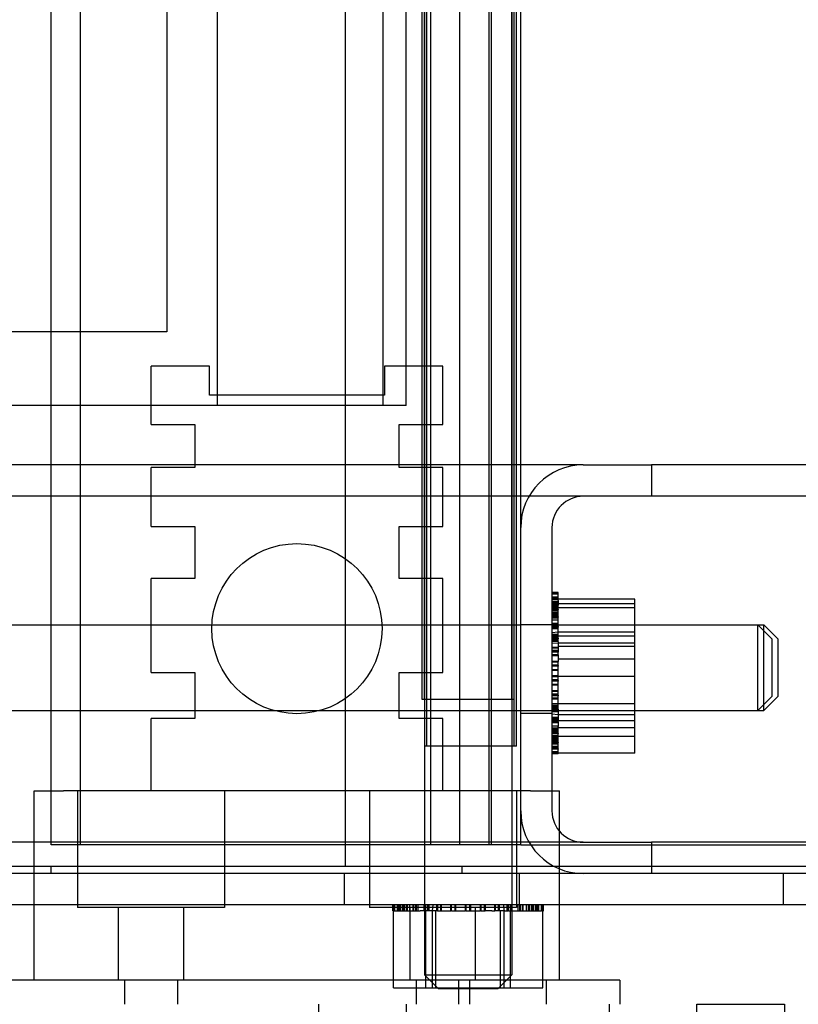
# Model space of a CAD drawing. Units: inches. Extents: x -91 to 362, y -100 to 197.
# Drawn here: x 298 to 301, y 11 to 15 of the extents above; entities that cross this region are included whole.
import ezdxf

# ---------------------------------------------------------------- set-up
doc = ezdxf.new("R2010")
doc.units = ezdxf.units.IN
doc.header["$MEASUREMENT"] = 0
doc.dimstyles.get("Standard").update_dxf_attribs({"dimtxt": 0.18, "dimasz": 0.18, "dimexe": 0.18, "dimexo": 0.0625, "dimgap": 0.09, "dimtad": 0, "dimtih": 1, "dimtoh": 1, "dimzin": 4, "dimdsep": 46, "dimtxsty": 'Standard', "dimcen": 0.09, "dimadec": 0, "dimazin": 1, "dimtfac": 1, "dimtofl": 0, "dimtmove": 0, "dimatfit": 3, "dimfxl": 1, "dimtolj": 1, "dimtzin": 0, "dimarcsym": 0})

# ---------------------------------------------------------------- blocks, each defined once
blk = doc.blocks.new('*D13')
at = {"color": 0, "lineweight": -2, "transparency": 16777216}
for p, q in [((282.4418, 70.1), (324.6284, 70.1)), ((321.9284, 67.4), (321.9284, 50.1809)), ((321.9284, 8.8), (321.9284, 44.7809)), ((305.3958, 6.1), (324.6284, 6.1))]:
    blk.add_line(p, q, dxfattribs=at)
at = {"color": 0, "transparency": 16777216}
for points in [[(321.4784, 67.4), (322.3784, 67.4), (321.9284, 70.1)], [(321.4784, 8.8), (322.3784, 8.8), (321.9284, 6.1)]]:
    blk.add_solid(points, dxfattribs=at)
at = {"layer": 'Defpoints', "color": 0, "transparency": 16777216}
for p in [(281.5043, 70.1), (304.4583, 6.1), (321.9284, 6.1)]:
    blk.add_point(p, dxfattribs=at)
at = {"color": 0, "transparency": 16777216, "insert": (321.9284, 47.4809), "char_height": 2.7, "attachment_point": 5}
blk.add_mtext('\\A1;64.00', dxfattribs=at)

msp = doc.modelspace()

# ---------------------------------------------------------------- linework, layer by layer
at = {"color": 7, "ltscale": 1.020803}
for p, q in [((299.6908, 27.851), (299.6908, 10.971)), ((300.0658, 27.851), (300.0658, 10.971))]:
    msp.add_line(p, q, dxfattribs=at)
at = {"color": 7, "ltscale": 1.088534}
for p, q in [((298.093, 11.5274), (298.093, 27.2774)), ((298.218, 11.5274), (298.218, 27.2774)), ((299.718, 11.5274), (299.718, 27.2774)), ((299.843, 11.5274), (299.843, 27.2774)), ((299.843, 11.5274), (299.843, 27.2774)), ((299.968, 11.5274), (299.968, 27.2774)), ((299.9783, 11.5274), (299.9783, 27.2774))]:
    msp.add_line(p, q, dxfattribs=at)
at = {"color": 7, "ltscale": 1.036699}
for p, q in [((299.6808, 12.151), (299.6808, 27.151)), ((299.6908, 12.151), (299.6908, 27.151)), ((300.0658, 12.151), (300.0658, 27.151)), ((300.0758, 12.151), (300.0758, 27.151)), ((299.7008, 11.95), (299.7008, 26.95)), ((300.0858, 11.95), (300.0858, 26.95))]:
    msp.add_line(p, q, dxfattribs=at)
at = {"color": 7, "ltscale": 1.022093}
msp.add_line((300.1033, 12.887), (300.1033, 25.563), dxfattribs=at)
at = {"color": 7, "ltscale": 1.160189}
msp.add_line((298.8033, 25.4005), (298.8033, 13.41), dxfattribs=at)
at = {"color": 7, "ltscale": 1.079826}
for p, q in [((298.5878, 24.885), (298.5878, 13.725)), ((298.5883, 24.885), (298.5883, 13.725)), ((298.5878, 13.725), (287.4278, 13.725))]:
    msp.add_line(p, q, dxfattribs=at)
at = {"color": 7}
for p, q in [((299.6133, 13.41), (299.6133, 24.5731)), ((299.6133, 13.41), (299.6133, 24.5731)), ((298.5883, 13.725), (298.5878, 13.725)), ((299.6133, 13.41), (286.4933, 13.41)), ((299.6133, 13.41), (286.4933, 13.41))]:
    msp.add_line(p, q, dxfattribs=at)
at = {"color": 7, "ltscale": 1.075013}
msp.add_line((299.5133, 24.5202), (299.5133, 13.41), dxfattribs=at)
at = {"color": 7, "ltscale": 0.907112}
for q in [(299.3533, 15.185), (295.6033, 11.435)]:
    msp.add_line((299.3533, 11.435), q, dxfattribs=at)
at = {"color": 7, "ltscale": 0.047517}
for p, q in [((298.5201, 13.329), (298.5201, 13.579)), ((298.7701, 13.579), (298.5201, 13.579)), ((299.7701, 13.579), (299.5201, 13.579)), ((299.7701, 13.329), (299.7701, 13.579))]:
    msp.add_line(p, q, dxfattribs=at)
at = {"color": 7, "ltscale": 0.023709}
for p, q in [((298.7701, 13.454), (298.7701, 13.579)), ((299.5201, 13.579), (299.5201, 13.454))]:
    msp.add_line(p, q, dxfattribs=at)
at = {"color": 7, "ltscale": 0.142752}
for p, q in [((299.5201, 13.454), (298.7701, 13.454)), ((300.1033, 11.5274), (299.3533, 11.5274))]:
    msp.add_line(p, q, dxfattribs=at)
at = {"color": 7, "ltscale": 0.035613}
for p, q in [((298.5201, 13.329), (298.7076, 13.329)), ((299.5826, 13.329), (299.7701, 13.329)), ((298.7076, 13.144), (298.5201, 13.144)), ((299.7701, 13.144), (299.5826, 13.144)), ((298.5201, 12.8915), (298.7076, 12.8915)), ((299.5826, 12.8915), (299.7701, 12.8915)), ((298.7076, 12.669), (298.5201, 12.669)), ((299.7701, 12.669), (299.5826, 12.669)), ((298.5201, 12.2665), (298.7076, 12.2665)), ((299.5826, 12.2665), (299.7701, 12.2665)), ((298.7076, 12.069), (298.5201, 12.069)), ((299.7701, 12.069), (299.5826, 12.069))]:
    msp.add_line(p, q, dxfattribs=at)
at = {"color": 7, "ltscale": 0.035137}
for p, q in [((298.7076, 13.329), (298.7076, 13.144)), ((299.5826, 13.144), (299.5826, 13.329))]:
    msp.add_line(p, q, dxfattribs=at)
at = {"color": 7, "ltscale": 0.933075}
for p, q in [((300.3713, 13.155), (294.5853, 13.155)), ((300.3713, 13.021), (294.5853, 13.021)), ((300.3713, 11.539), (294.5853, 11.539))]:
    msp.add_line(p, q, dxfattribs=at)
at = {"color": 7, "ltscale": 0.047994}
for p, q in [((298.5201, 12.8915), (298.5201, 13.144)), ((299.7701, 12.8915), (299.7701, 13.144))]:
    msp.add_line(p, q, dxfattribs=at)
at = {"color": 7, "ltscale": 0.055517}
for p, q in [((300.3713, 13.155), (300.6633, 13.155)), ((300.6633, 13.021), (300.3713, 13.021)), ((300.3713, 11.539), (300.6633, 11.539)), ((300.6633, 11.405), (300.3713, 11.405))]:
    msp.add_line(p, q, dxfattribs=at)
at = {"color": 7, "ltscale": 0.390108}
for p, q in [((302.712, 13.155), (300.6633, 13.155)), ((302.712, 13.021), (300.6633, 13.021)), ((302.712, 11.539), (300.6633, 11.539))]:
    msp.add_line(p, q, dxfattribs=at)
at = {"color": 7, "ltscale": 0.025423}
for p, q in [((300.6633, 13.155), (300.6633, 13.021)), ((300.2373, 12.47), (300.1033, 12.47)), ((300.2373, 12.09), (300.1033, 12.09)), ((300.6633, 11.539), (300.6633, 11.405)), ((299.3483, 11.271), (299.3483, 11.405)), ((300.0983, 11.271), (300.0983, 11.405)), ((301.2283, 11.271), (301.2283, 11.405))]:
    msp.add_line(p, q, dxfattribs=at)
at = {"color": 7, "ltscale": 0.04228}
for p, q in [((298.7076, 12.8915), (298.7076, 12.669)), ((299.5826, 12.669), (299.5826, 12.8915))]:
    msp.add_line(p, q, dxfattribs=at)
at = {"color": 7, "ltscale": 0.23113}
for p, q in [((300.1033, 11.673), (300.1033, 12.887)), ((300.2373, 12.887), (300.2373, 11.673))]:
    msp.add_line(p, q, dxfattribs=at)
at = {"color": 7, "ltscale": 0.076564}
for p, q in [((298.5201, 12.2665), (298.5201, 12.669)), ((299.7701, 12.2665), (299.7701, 12.669))]:
    msp.add_line(p, q, dxfattribs=at)
at = {"color": 7, "ltscale": 0.004852}
for p, q in [((300.2633, 12.6095), (300.2373, 12.6095)), ((300.2633, 12.6094), (300.2373, 12.6094)), ((300.2633, 12.6054), (300.2373, 12.6054)), ((300.2633, 12.6049), (300.2373, 12.6049)), ((300.2633, 12.6017), (300.2373, 12.6017)), ((300.2633, 12.601), (300.2373, 12.601)), ((300.2633, 12.5892), (300.2373, 12.5892)), ((300.2633, 12.5881), (300.2373, 12.5881)), ((300.2633, 12.5817), (300.2373, 12.5817)), ((300.2633, 12.5804), (300.2373, 12.5804)), ((300.2633, 12.5787), (300.2373, 12.5787)), ((300.2633, 12.5768), (300.2373, 12.5768)), ((300.2633, 12.5683), (300.2373, 12.5683)), ((300.2633, 12.5634), (300.2373, 12.5634)), ((300.2633, 12.5633), (300.2373, 12.5633)), ((300.2633, 12.5625), (300.2373, 12.5625)), ((300.2633, 12.5614), (300.2373, 12.5614)), ((300.2633, 12.5597), (300.2373, 12.5597)), ((300.2633, 12.5592), (300.2373, 12.5592)), ((300.2633, 12.5587), (300.2373, 12.5587)), ((300.2633, 12.5556), (300.2373, 12.5556)), ((300.2633, 12.5549), (300.2373, 12.5549)), ((300.2633, 12.5504), (300.2373, 12.5504)), ((300.2633, 12.5486), (300.2373, 12.5486)), ((300.2633, 12.5458), (300.2373, 12.5458)), ((300.2633, 12.5428), (300.2373, 12.5428)), ((300.2633, 12.5417), (300.2373, 12.5417)), ((300.2633, 12.5365), (300.2373, 12.5365)), ((300.2633, 12.5358), (300.2373, 12.5358)), ((300.2633, 12.5345), (300.2373, 12.5345)), ((300.2633, 12.5325), (300.2373, 12.5325)), ((300.2633, 12.5307), (300.2373, 12.5307)), ((300.2633, 12.5229), (300.2373, 12.5229)), ((300.2633, 12.5219), (300.2373, 12.5219)), ((300.2633, 12.5208), (300.2373, 12.5208)), ((300.2633, 12.5165), (300.2373, 12.5165)), ((300.2633, 12.5149), (300.2373, 12.5149)), ((300.2633, 12.5132), (300.2373, 12.5132)), ((300.2633, 12.5123), (300.2373, 12.5123)), ((300.2633, 12.5089), (300.2373, 12.5089)), ((300.2633, 12.5067), (300.2373, 12.5067)), ((300.2633, 12.5046), (300.2373, 12.5046)), ((300.2633, 12.5028), (300.2373, 12.5028)), ((300.2633, 12.4997), (300.2373, 12.4997)), ((300.2633, 12.4994), (300.2373, 12.4994)), ((300.2633, 12.4906), (300.2373, 12.4906)), ((300.2633, 12.4764), (300.2373, 12.4764)), ((300.2633, 12.4754), (300.2373, 12.4754)), ((300.2633, 12.4742), (300.2373, 12.4742)), ((300.2633, 12.4729), (300.2373, 12.4729)), ((300.2633, 12.4689), (300.2373, 12.4689)), ((300.2633, 12.4657), (300.2373, 12.4657)), ((300.2633, 12.4632), (300.2373, 12.4632)), ((300.2633, 12.461), (300.2373, 12.461)), ((300.2633, 12.4589), (300.2373, 12.4589)), ((300.2633, 12.4563), (300.2373, 12.4563)), ((300.2633, 12.4539), (300.2373, 12.4539)), ((300.2633, 12.4535), (300.2373, 12.4535)), ((300.2633, 12.4288), (300.2373, 12.4288)), ((300.2633, 12.4263), (300.2373, 12.4263)), ((300.2633, 12.4223), (300.2373, 12.4223)), ((300.2633, 12.4207), (300.2373, 12.4207)), ((300.2633, 12.4179), (300.2373, 12.4179)), ((300.2633, 12.4173), (300.2373, 12.4173)), ((300.2633, 12.4133), (300.2373, 12.4133)), ((300.2633, 12.4107), (300.2373, 12.4107)), ((300.2633, 12.4078), (300.2373, 12.4078)), ((300.2633, 12.4023), (300.2373, 12.4023)), ((300.2633, 12.3998), (300.2373, 12.3998)), ((300.2633, 12.3994), (300.2373, 12.3994)), ((300.2633, 12.3739), (300.2373, 12.3739)), ((300.2633, 12.3711), (300.2373, 12.3711)), ((300.2633, 12.3706), (300.2373, 12.3706)), ((300.2633, 12.3607), (300.2373, 12.3607)), ((300.2633, 12.3596), (300.2373, 12.3596)), ((300.2633, 12.3577), (300.2373, 12.3577)), ((300.2633, 12.3567), (300.2373, 12.3567)), ((300.2633, 12.3542), (300.2373, 12.3542)), ((300.2633, 12.3538), (300.2373, 12.3538)), ((300.2633, 12.3412), (300.2373, 12.3412)), ((300.2633, 12.3405), (300.2373, 12.3405)), ((300.2633, 12.3382), (300.2373, 12.3382)), ((300.2633, 12.314), (300.2373, 12.314)), ((300.2633, 12.3128), (300.2373, 12.3128)), ((300.2633, 12.311), (300.2373, 12.311)), ((300.2633, 12.298), (300.2373, 12.298)), ((300.2633, 12.2979), (300.2373, 12.2979)), ((300.2633, 12.2957), (300.2373, 12.2957)), ((300.2633, 12.295), (300.2373, 12.295)), ((300.2633, 12.2949), (300.2373, 12.2949)), ((300.2633, 12.2949), (300.2373, 12.2949)), ((300.2633, 12.2926), (300.2373, 12.2926)), ((300.2633, 12.2781), (300.2373, 12.2781)), ((300.2633, 12.278), (300.2373, 12.278)), ((300.2633, 12.2751), (300.2373, 12.2751)), ((300.2633, 12.275), (300.2373, 12.275)), ((300.2633, 12.2512), (300.2373, 12.2512)), ((300.2633, 12.2511), (300.2373, 12.2511)), ((300.2633, 12.2481), (300.2373, 12.2481)), ((300.2633, 12.2481), (300.2373, 12.2481)), ((300.2633, 12.2347), (300.2373, 12.2347)), ((300.2633, 12.2325), (300.2373, 12.2325)), ((300.2633, 12.2325), (300.2373, 12.2325)), ((300.2633, 12.2324), (300.2373, 12.2324)), ((300.2633, 12.2317), (300.2373, 12.2317)), ((300.2633, 12.2295), (300.2373, 12.2295)), ((300.2633, 12.2294), (300.2373, 12.2294)), ((300.2633, 12.2152), (300.2373, 12.2152)), ((300.2633, 12.2134), (300.2373, 12.2134)), ((300.2633, 12.2122), (300.2373, 12.2122)), ((300.2633, 12.188), (300.2373, 12.188)), ((300.2633, 12.1856), (300.2373, 12.1856)), ((300.2633, 12.1849), (300.2373, 12.1849)), ((300.2633, 12.1735), (300.2373, 12.1735)), ((300.2633, 12.1732), (300.2373, 12.1732)), ((300.2633, 12.1706), (300.2373, 12.1706)), ((300.2633, 12.1696), (300.2373, 12.1696)), ((300.2633, 12.1678), (300.2373, 12.1678)), ((300.2633, 12.1666), (300.2373, 12.1666)), ((300.2633, 12.1556), (300.2373, 12.1556)), ((300.2633, 12.1551), (300.2373, 12.1551)), ((300.2633, 12.1523), (300.2373, 12.1523)), ((300.2633, 12.1268), (300.2373, 12.1268)), ((300.2633, 12.1264), (300.2373, 12.1264)), ((300.2633, 12.1239), (300.2373, 12.1239)), ((300.2633, 12.1194), (300.2373, 12.1194)), ((300.2633, 12.1166), (300.2373, 12.1166)), ((300.2633, 12.114), (300.2373, 12.114)), ((300.2633, 12.11), (300.2373, 12.11)), ((300.2633, 12.1095), (300.2373, 12.1095)), ((300.2633, 12.1067), (300.2373, 12.1067)), ((300.2633, 12.104), (300.2373, 12.104)), ((300.2633, 12.1), (300.2373, 12.1)), ((300.2633, 12.0975), (300.2373, 12.0975)), ((300.2633, 12.0733), (300.2373, 12.0733)), ((300.2633, 12.0728), (300.2373, 12.0728)), ((300.2633, 12.0699), (300.2373, 12.0699)), ((300.2633, 12.0673), (300.2373, 12.0673)), ((300.2633, 12.0662), (300.2373, 12.0662)), ((300.2633, 12.064), (300.2373, 12.064)), ((300.2633, 12.0606), (300.2373, 12.0606)), ((300.2633, 12.0583), (300.2373, 12.0583)), ((300.2633, 12.0543), (300.2373, 12.0543)), ((300.2633, 12.0521), (300.2373, 12.0521)), ((300.2633, 12.0518), (300.2373, 12.0518)), ((300.2633, 12.05), (300.2373, 12.05)), ((300.2633, 12.0365), (300.2373, 12.0365)), ((300.2633, 12.0271), (300.2373, 12.0271)), ((300.2633, 12.0267), (300.2373, 12.0267)), ((300.2633, 12.0243), (300.2373, 12.0243)), ((300.2633, 12.0225), (300.2373, 12.0225)), ((300.2633, 12.0196), (300.2373, 12.0196)), ((300.2633, 12.0174), (300.2373, 12.0174)), ((300.2633, 12.0149), (300.2373, 12.0149)), ((300.2633, 12.0132), (300.2373, 12.0132)), ((300.2633, 12.0116), (300.2373, 12.0116)), ((300.2633, 12.0104), (300.2373, 12.0104)), ((300.2633, 12.0064), (300.2373, 12.0064)), ((300.2633, 12.0047), (300.2373, 12.0047)), ((300.2633, 12.0042), (300.2373, 12.0042)), ((300.2633, 11.9962), (300.2373, 11.9962)), ((300.2633, 11.9942), (300.2373, 11.9942)), ((300.2633, 11.9925), (300.2373, 11.9925)), ((300.2633, 11.9912), (300.2373, 11.9912)), ((300.2633, 11.99), (300.2373, 11.99)), ((300.2633, 11.9848), (300.2373, 11.9848)), ((300.2633, 11.9837), (300.2373, 11.9837)), ((300.2633, 11.9812), (300.2373, 11.9812)), ((300.2633, 11.9778), (300.2373, 11.9778)), ((300.2633, 11.976), (300.2373, 11.976)), ((300.2633, 11.972), (300.2373, 11.972)), ((300.2633, 11.9713), (300.2373, 11.9713)), ((300.2633, 11.968), (300.2373, 11.968)), ((300.2633, 11.9675), (300.2373, 11.9675)), ((300.2633, 11.9674), (300.2373, 11.9674)), ((300.2633, 11.9657), (300.2373, 11.9657)), ((300.2633, 11.9641), (300.2373, 11.9641)), ((300.2633, 11.9635), (300.2373, 11.9635)), ((300.2633, 11.9634), (300.2373, 11.9634)), ((300.2633, 11.9587), (300.2373, 11.9587)), ((300.2633, 11.9499), (300.2373, 11.9499)), ((300.2633, 11.9481), (300.2373, 11.9481)), ((300.2633, 11.9461), (300.2373, 11.9461)), ((300.2633, 11.9448), (300.2373, 11.9448)), ((300.2633, 11.9388), (300.2373, 11.9388)), ((300.2633, 11.9378), (300.2373, 11.9378)), ((300.2633, 11.9257), (300.2373, 11.9257)), ((300.2633, 11.925), (300.2373, 11.925)), ((300.2633, 11.9219), (300.2373, 11.9219)), ((300.2633, 11.9214), (300.2373, 11.9214)), ((300.2633, 11.9173), (300.2373, 11.9173)), ((300.2633, 11.9172), (300.2373, 11.9172)), ((299.5553, 11.245), (299.5553, 11.271)), ((299.5554, 11.245), (299.5554, 11.271)), ((299.5595, 11.245), (299.5595, 11.271)), ((299.56, 11.245), (299.56, 11.271)), ((299.563, 11.245), (299.563, 11.271)), ((299.5637, 11.245), (299.5637, 11.271)), ((299.5758, 11.245), (299.5758, 11.271)), ((299.5769, 11.245), (299.5769, 11.271)), ((299.5829, 11.245), (299.5829, 11.271)), ((299.5841, 11.245), (299.5841, 11.271)), ((299.5861, 11.245), (299.5861, 11.271)), ((299.588, 11.245), (299.588, 11.271)), ((299.5967, 11.245), (299.5967, 11.271)), ((299.6021, 11.245), (299.6021, 11.271)), ((299.6038, 11.245), (299.6038, 11.271)), ((299.6054, 11.245), (299.6054, 11.271)), ((299.6141, 11.245), (299.6141, 11.271)), ((299.6158, 11.245), (299.6158, 11.271)), ((299.6192, 11.245), (299.6192, 11.271)), ((299.628, 11.245), (299.628, 11.271)), ((299.6423, 11.245), (299.6423, 11.271)), ((299.6444, 11.245), (299.6444, 11.271)), ((299.6529, 11.245), (299.6529, 11.271)), ((299.6554, 11.245), (299.6554, 11.271)), ((299.6577, 11.245), (299.6577, 11.271)), ((299.6647, 11.245), (299.6647, 11.271)), ((299.6899, 11.245), (299.6899, 11.271)), ((299.6924, 11.245), (299.6924, 11.271)), ((299.6964, 11.245), (299.6964, 11.271)), ((299.7053, 11.245), (299.7053, 11.271)), ((299.708, 11.245), (299.708, 11.271)), ((299.7108, 11.245), (299.7108, 11.271)), ((299.7447, 11.245), (299.7447, 11.271)), ((299.7475, 11.245), (299.7475, 11.271)), ((299.748, 11.245), (299.748, 11.271)), ((299.7619, 11.245), (299.7619, 11.271)), ((299.7645, 11.245), (299.7645, 11.271)), ((299.7648, 11.245), (299.7648, 11.271)), ((299.8047, 11.245), (299.8047, 11.271)), ((299.8058, 11.245), (299.8058, 11.271)), ((299.8077, 11.245), (299.8077, 11.271)), ((299.823, 11.245), (299.823, 11.271)), ((299.8237, 11.245), (299.8237, 11.271)), ((299.826, 11.245), (299.826, 11.271)), ((299.8675, 11.245), (299.8675, 11.271)), ((299.8676, 11.245), (299.8676, 11.271)), ((299.8705, 11.245), (299.8705, 11.271)), ((299.8705, 11.245), (299.8705, 11.271)), ((299.8861, 11.245), (299.8861, 11.271)), ((299.8861, 11.245), (299.8861, 11.271)), ((299.8891, 11.245), (299.8891, 11.271)), ((299.8892, 11.245), (299.8892, 11.271)), ((299.9307, 11.245), (299.9307, 11.271)), ((299.933, 11.245), (299.933, 11.271)), ((299.9337, 11.245), (299.9337, 11.271)), ((299.949, 11.245), (299.949, 11.271)), ((299.9509, 11.245), (299.9509, 11.271)), ((299.952, 11.245), (299.952, 11.271)), ((299.9919, 11.245), (299.9919, 11.271)), ((299.9922, 11.245), (299.9922, 11.271)), ((299.9948, 11.245), (299.9948, 11.271)), ((300.0087, 11.245), (300.0087, 11.271)), ((300.0092, 11.245), (300.0092, 11.271)), ((300.012, 11.245), (300.012, 11.271)), ((300.0459, 11.245), (300.0459, 11.271)), ((300.0487, 11.245), (300.0487, 11.271)), ((300.0513, 11.245), (300.0513, 11.271)), ((300.0603, 11.245), (300.0603, 11.271)), ((300.0643, 11.245), (300.0643, 11.271)), ((300.0668, 11.245), (300.0668, 11.271)), ((300.0919, 11.245), (300.0919, 11.271)), ((300.099, 11.245), (300.099, 11.271)), ((300.1013, 11.245), (300.1013, 11.271)), ((300.1038, 11.245), (300.1038, 11.271)), ((300.1123, 11.245), (300.1123, 11.271)), ((300.1144, 11.245), (300.1144, 11.271)), ((300.1286, 11.245), (300.1286, 11.271)), ((300.1374, 11.245), (300.1374, 11.271)), ((300.1408, 11.245), (300.1408, 11.271)), ((300.1426, 11.245), (300.1426, 11.271)), ((300.1513, 11.245), (300.1513, 11.271)), ((300.1529, 11.245), (300.1529, 11.271)), ((300.1546, 11.245), (300.1546, 11.271)), ((300.16, 11.245), (300.16, 11.271)), ((300.1687, 11.245), (300.1687, 11.271)), ((300.1705, 11.245), (300.1705, 11.271)), ((300.1726, 11.245), (300.1726, 11.271)), ((300.1738, 11.245), (300.1738, 11.271)), ((300.1798, 11.245), (300.1798, 11.271)), ((300.1809, 11.245), (300.1809, 11.271)), ((300.193, 11.245), (300.193, 11.271)), ((300.1937, 11.245), (300.1937, 11.271)), ((300.1967, 11.245), (300.1967, 11.271)), ((300.1972, 11.245), (300.1972, 11.271)), ((300.2013, 11.245), (300.2013, 11.271)), ((300.2014, 11.245), (300.2014, 11.271))]:
    msp.add_line(p, q, dxfattribs=at)
at = {"color": 7, "ltscale": 0.00048752}
for p, q in [((300.2633, 12.6095), (300.2633, 12.6094)), ((300.2633, 12.6017), (300.2633, 12.601)), ((300.2633, 12.5817), (300.2633, 12.5804)), ((300.2633, 12.5634), (300.2633, 12.5633)), ((300.2633, 12.5556), (300.2633, 12.5549)), ((300.2633, 12.5358), (300.2633, 12.5345)), ((300.2633, 12.5046), (300.2633, 12.5028)), ((300.2633, 12.4632), (300.2633, 12.461)), ((300.2633, 12.4133), (300.2633, 12.4107)), ((300.2633, 12.3567), (300.2633, 12.3538)), ((300.2633, 12.2957), (300.2633, 12.2926)), ((300.2633, 12.2325), (300.2633, 12.2294)), ((300.2633, 12.1696), (300.2633, 12.1666)), ((300.2633, 12.1095), (300.2633, 12.1067)), ((300.2633, 12.0543), (300.2633, 12.0518)), ((300.2633, 12.0064), (300.2633, 12.0042)), ((300.2633, 11.9674), (300.2633, 11.9657)), ((300.2633, 11.9388), (300.2633, 11.9378)), ((300.2633, 11.9219), (300.2633, 11.9214)), ((299.56, 11.245), (299.5595, 11.245)), ((299.5769, 11.245), (299.5758, 11.245)), ((299.6054, 11.245), (299.6038, 11.245)), ((299.6444, 11.245), (299.6423, 11.245)), ((299.6924, 11.245), (299.6899, 11.245)), ((299.7475, 11.245), (299.7447, 11.245)), ((299.8077, 11.245), (299.8047, 11.245)), ((299.8705, 11.245), (299.8675, 11.245)), ((299.9337, 11.245), (299.9307, 11.245)), ((299.9948, 11.245), (299.9919, 11.245)), ((300.0513, 11.245), (300.0487, 11.245)), ((300.1013, 11.245), (300.099, 11.245)), ((300.1426, 11.245), (300.1408, 11.245)), ((300.1738, 11.245), (300.1726, 11.245)), ((300.1937, 11.245), (300.193, 11.245)), ((300.2014, 11.245), (300.2013, 11.245))]:
    msp.add_line(p, q, dxfattribs=at)
at = {"color": 7, "ltscale": 0.001382}
msp.add_line((300.2633, 12.6017), (300.2633, 12.6094), dxfattribs=at)
at = {"color": 7, "ltscale": 0.003639}
msp.add_line((300.2633, 12.5817), (300.2633, 12.601), dxfattribs=at)
at = {"color": 7, "ltscale": 0.062565}
for p, q in [((300.5923, 12.5806), (300.2633, 12.5806)), ((300.5923, 12.5597), (300.2633, 12.5597)), ((300.5923, 12.5436), (300.2633, 12.5436)), ((300.2633, 12.44), (300.5923, 12.44)), ((300.5923, 12.4218), (300.2633, 12.4218)), ((300.2633, 12.3938), (300.5923, 12.3938)), ((300.5923, 12.3782), (300.2633, 12.3782)), ((300.5923, 12.3235), (300.2633, 12.3235)), ((300.5923, 12.2495), (300.2633, 12.2495)), ((300.2633, 12.133), (300.5923, 12.133)), ((300.5923, 12.1024), (300.2633, 12.1024)), ((300.2633, 12.0868), (300.5923, 12.0868)), ((300.5923, 12.0588), (300.2633, 12.0588)), ((300.5923, 12.0293), (300.2633, 12.0293)), ((300.5923, 11.9923), (300.2633, 11.9923)), ((300.5923, 11.9209), (300.2633, 11.9209)), ((299.5589, 10.916), (299.5589, 11.245)), ((299.6968, 10.916), (299.6968, 11.245)), ((299.7248, 11.245), (299.7248, 10.916)), ((299.7404, 10.916), (299.7404, 11.245)), ((300.0162, 10.916), (300.0162, 11.245)), ((300.0318, 11.245), (300.0318, 10.916)), ((300.0599, 10.916), (300.0599, 11.245)), ((300.1978, 10.916), (300.1978, 11.245))]:
    msp.add_line(p, q, dxfattribs=at)
at = {"color": 7, "ltscale": 0.001166}
msp.add_line((300.2633, 12.5742), (300.2633, 12.5804), dxfattribs=at)
at = {"color": 7, "ltscale": 0.002481}
msp.add_line((300.2633, 12.5742), (300.2633, 12.5634), dxfattribs=at)
at = {"color": 7, "ltscale": 0.004854}
msp.add_line((300.5923, 12.5597), (300.5923, 12.5806), dxfattribs=at)
at = {"color": 7, "ltscale": 0.000572829}
for p, q in [((300.2633, 12.5597), (300.2633, 12.5633)), ((300.1978, 11.245), (300.2013, 11.245))]:
    msp.add_line(p, q, dxfattribs=at)
at = {"color": 7, "ltscale": 0.001282}
for p, q in [((300.2633, 12.5597), (300.2633, 12.5556)), ((300.1978, 11.245), (300.1937, 11.245))]:
    msp.add_line(p, q, dxfattribs=at)
at = {"color": 7, "ltscale": 0.003617}
for p, q in [((300.2633, 12.5358), (300.2633, 12.5549)), ((300.1738, 11.245), (300.193, 11.245))]:
    msp.add_line(p, q, dxfattribs=at)
at = {"color": 7, "ltscale": 0.005874}
for p, q in [((300.2633, 12.5046), (300.2633, 12.5345)), ((300.1426, 11.245), (300.1726, 11.245))]:
    msp.add_line(p, q, dxfattribs=at)
at = {"color": 7, "ltscale": 0.060932}
for p, q in [((300.5923, 12.3782), (300.5923, 12.5597)), ((300.5923, 12.0588), (300.5923, 12.3782)), ((300.5923, 11.9209), (300.5923, 12.0588)), ((299.5589, 10.916), (299.6968, 10.916)), ((299.6968, 10.916), (300.0162, 10.916)), ((300.0162, 10.916), (300.1978, 10.916))]:
    msp.add_line(p, q, dxfattribs=at)
at = {"color": 7, "ltscale": 0.008131}
for p, q in [((300.2633, 12.4632), (300.2633, 12.5028)), ((300.1013, 11.245), (300.1408, 11.245))]:
    msp.add_line(p, q, dxfattribs=at)
at = {"color": 7, "ltscale": 1.148648}
msp.add_line((295.3548, 12.47), (300.1033, 12.47), dxfattribs=at)
at = {"color": 7, "ltscale": 0.172749}
msp.add_line((300.2373, 12.47), (301.1448, 12.47), dxfattribs=at)
at = {"color": 7, "ltscale": 0.010388}
for p, q in [((300.2633, 12.4133), (300.2633, 12.461)), ((300.0513, 11.245), (300.099, 11.245))]:
    msp.add_line(p, q, dxfattribs=at)
at = {"color": 7, "ltscale": 0.109702}
for p, q in [((301.1192, 12.103), (301.1192, 12.47)), ((301.1448, 12.103), (301.1448, 12.47))]:
    msp.add_line(p, q, dxfattribs=at)
at = {"color": 7, "ltscale": 0.016062}
for p, q in [((301.1792, 12.41), (301.1192, 12.47)), ((301.2048, 12.41), (301.1448, 12.47)), ((301.1792, 12.163), (301.1192, 12.103)), ((301.2048, 12.163), (301.1448, 12.103)), ((299.7508, 10.911), (299.6908, 10.971)), ((300.0058, 10.911), (300.0658, 10.971))]:
    msp.add_line(p, q, dxfattribs=at)
at = {"color": 7, "ltscale": 0.004871}
for p, q in [((300.2373, 12.4377), (300.2633, 12.44)), ((300.2373, 12.3915), (300.2633, 12.3938)), ((300.2373, 12.1352), (300.2633, 12.133)), ((300.2373, 12.0891), (300.2633, 12.0868)), ((299.7271, 11.271), (299.7248, 11.245)), ((300.0296, 11.271), (300.0318, 11.245))]:
    msp.add_line(p, q, dxfattribs=at)
at = {"color": 7, "ltscale": 0.003514}
for p, q in [((300.2633, 12.397), (300.2633, 12.4107)), ((300.035, 11.245), (300.0487, 11.245))]:
    msp.add_line(p, q, dxfattribs=at)
at = {"color": 7, "ltscale": 0.0738}
for p, q in [((301.1792, 12.41), (301.1792, 12.163)), ((301.2048, 12.41), (301.2048, 12.163))]:
    msp.add_line(p, q, dxfattribs=at)
at = {"color": 7, "ltscale": 0.00622}
for p, q in [((300.2633, 12.397), (300.2633, 12.3782)), ((300.035, 11.245), (300.0162, 11.245))]:
    msp.add_line(p, q, dxfattribs=at)
at = {"color": 7, "ltscale": 0.004003}
for p, q in [((300.2633, 12.3782), (300.2633, 12.3567)), ((300.0162, 11.245), (299.9948, 11.245))]:
    msp.add_line(p, q, dxfattribs=at)
at = {"color": 7, "ltscale": 0.003889}
for p, q in [((300.2633, 12.3413), (300.2633, 12.3538)), ((299.9793, 11.245), (299.9919, 11.245))]:
    msp.add_line(p, q, dxfattribs=at)
at = {"color": 7, "ltscale": 0.005265}
for p, q in [((300.2633, 12.3413), (300.2633, 12.3132)), ((299.9793, 11.245), (299.9512, 11.245))]:
    msp.add_line(p, q, dxfattribs=at)
at = {"color": 7, "ltscale": 0.00533}
for p, q in [((300.2633, 12.2957), (300.2633, 12.3132)), ((299.9337, 11.245), (299.9512, 11.245))]:
    msp.add_line(p, q, dxfattribs=at)
at = {"color": 7, "ltscale": 0.017158}
for p, q in [((300.2633, 12.2325), (300.2633, 12.2926)), ((299.8705, 11.245), (299.9307, 11.245))]:
    msp.add_line(p, q, dxfattribs=at)
at = {"color": 7, "ltscale": 0.037518}
for p, q in [((298.7076, 12.2665), (298.7076, 12.069)), ((299.5826, 12.069), (299.5826, 12.2665))]:
    msp.add_line(p, q, dxfattribs=at)
at = {"color": 7, "ltscale": 0.016494}
for p, q in [((300.2633, 12.1696), (300.2633, 12.2294)), ((299.8077, 11.245), (299.8675, 11.245))]:
    msp.add_line(p, q, dxfattribs=at)
at = {"color": 7, "ltscale": 0.11808}
for p, q in [((300.0758, 12.151), (299.6808, 12.151)), ((300.0858, 11.95), (299.6908, 11.95))]:
    msp.add_line(p, q, dxfattribs=at)
at = {"color": 7, "ltscale": 0.038184}
msp.add_line((300.0758, 11.95), (300.0758, 12.151), dxfattribs=at)
at = {"color": 7, "ltscale": 0.014237}
for p, q in [((300.2633, 12.1095), (300.2633, 12.1666)), ((299.7475, 11.245), (299.8047, 11.245))]:
    msp.add_line(p, q, dxfattribs=at)
at = {"color": 7, "ltscale": 0.00905}
for p, q in [((300.2633, 12.1067), (300.2633, 12.0588)), ((299.7447, 11.245), (299.6968, 11.245))]:
    msp.add_line(p, q, dxfattribs=at)
at = {"color": 7, "ltscale": 0.93372}
msp.add_line((295.3548, 12.103), (301.1448, 12.103), dxfattribs=at)
at = {"color": 7, "ltscale": 0.058946}
for p, q in [((298.5201, 11.759), (298.5201, 12.069)), ((299.7701, 11.759), (299.7701, 12.069)), ((298.3801, 10.949), (298.3801, 11.259)), ((298.6601, 10.949), (298.6601, 11.259)), ((299.6301, 10.949), (299.6301, 11.259)), ((299.9101, 10.949), (299.9101, 11.259))]:
    msp.add_line(p, q, dxfattribs=at)
at = {"color": 7, "ltscale": 0.000631538}
for p, q in [((300.2633, 12.0588), (300.2633, 12.0571)), ((299.6968, 11.245), (299.6952, 11.245))]:
    msp.add_line(p, q, dxfattribs=at)
at = {"color": 7, "ltscale": 0.000781995}
for p, q in [((300.2633, 12.0543), (300.2633, 12.0571)), ((299.6924, 11.245), (299.6952, 11.245))]:
    msp.add_line(p, q, dxfattribs=at)
at = {"color": 7, "ltscale": 0.007302}
for p, q in [((300.2633, 12.0518), (300.2633, 12.0351)), ((299.6899, 11.245), (299.6731, 11.245))]:
    msp.add_line(p, q, dxfattribs=at)
at = {"color": 7, "ltscale": 0.005876}
for p, q in [((300.2633, 12.0064), (300.2633, 12.0351)), ((299.6444, 11.245), (299.6731, 11.245))]:
    msp.add_line(p, q, dxfattribs=at)
at = {"color": 7, "ltscale": 0.007467}
for p, q in [((300.2633, 11.9674), (300.2633, 12.0042)), ((299.6054, 11.245), (299.6423, 11.245))]:
    msp.add_line(p, q, dxfattribs=at)
at = {"color": 7, "ltscale": 0.00521}
for p, q in [((300.2633, 11.9388), (300.2633, 11.9657)), ((299.5769, 11.245), (299.6038, 11.245))]:
    msp.add_line(p, q, dxfattribs=at)
at = {"color": 7, "ltscale": 0.002953}
for p, q in [((300.2633, 11.9219), (300.2633, 11.9378)), ((299.56, 11.245), (299.5758, 11.245))]:
    msp.add_line(p, q, dxfattribs=at)
at = {"color": 7, "ltscale": 0.000696188}
for p, q in [((300.2633, 11.9172), (300.2633, 11.9214)), ((299.5553, 11.245), (299.5595, 11.245))]:
    msp.add_line(p, q, dxfattribs=at)
at = {"color": 7, "ltscale": 0.037299}
for p, q in [((298.0201, 11.759), (298.1451, 11.759)), ((300.1451, 11.759), (300.2701, 11.759))]:
    msp.add_line(p, q, dxfattribs=at)
at = {"color": 7, "ltscale": 0.15418}
for p, q in [((298.0201, 10.949), (298.0201, 11.759)), ((300.2701, 10.949), (300.2701, 11.759))]:
    msp.add_line(p, q, dxfattribs=at)
at = {"color": 7, "ltscale": 0.380839}
msp.add_line((300.1451, 11.759), (298.1451, 11.759), dxfattribs=at)
at = {"color": 7, "ltscale": 0.095135}
for p, q in [((298.2051, 11.759), (298.2051, 11.259)), ((298.8351, 11.759), (298.8351, 11.259)), ((299.4551, 11.759), (299.4551, 11.259)), ((300.0851, 11.759), (300.0851, 11.259)), ((299.8533, 11.435), (299.3533, 11.435))]:
    msp.add_line(p, q, dxfattribs=at)
at = {"color": 7, "ltscale": 0.027623}
msp.add_line((300.1033, 11.5274), (300.1033, 11.673), dxfattribs=at)
at = {"color": 7, "ltscale": 0.239956}
msp.add_line((299.3533, 11.5274), (298.093, 11.5274), dxfattribs=at)
at = {"color": 7, "ltscale": 0.283635}
msp.add_line((300.1033, 11.5274), (301.593, 11.5274), dxfattribs=at)
at = {"color": 7, "ltscale": 0.005614}
for p, q in [((298.093, 11.405), (298.093, 11.435)), ((299.8533, 11.405), (299.8533, 11.435))]:
    msp.add_line(p, q, dxfattribs=at)
at = {"color": 7, "ltscale": 0.355061}
msp.add_line((301.718, 11.435), (299.8533, 11.435), dxfattribs=at)
at = {"color": 7, "ltscale": 1.149008}
msp.add_line((299.8533, 11.405), (295.1033, 11.405), dxfattribs=at)
at = {"color": 7, "ltscale": 0.098563}
msp.add_line((300.3713, 11.405), (299.8533, 11.405), dxfattribs=at)
at = {"color": 7, "ltscale": 0.369411}
msp.add_line((302.6033, 11.405), (300.6633, 11.405), dxfattribs=at)
at = {"color": 7, "ltscale": 0.991776}
msp.add_line((302.6033, 11.271), (292.3533, 11.271), dxfattribs=at)
at = {"color": 7, "ltscale": 0.188389}
for p, q in [((298.8351, 11.259), (298.2051, 11.259)), ((300.0851, 11.259), (299.4551, 11.259))]:
    msp.add_line(p, q, dxfattribs=at)
at = {"color": 7, "ltscale": 0.112096}
msp.add_line((299.6908, 10.971), (300.0658, 10.971), dxfattribs=at)
at = {"color": 7, "ltscale": 1.210158}
msp.add_line((300.5275, 10.949), (293.0233, 10.949), dxfattribs=at)
at = {"color": 7, "ltscale": 0.019709}
for p, q in [((298.4061, 10.949), (298.4061, 10.845)), ((298.6341, 10.949), (298.6341, 10.845)), ((299.6561, 10.949), (299.6561, 10.845)), ((299.8371, 10.949), (299.8371, 10.845)), ((299.8841, 10.949), (299.8841, 10.845)), ((300.2121, 10.949), (300.2121, 10.845)), ((300.5275, 10.949), (300.5275, 10.845))]:
    msp.add_line(p, q, dxfattribs=at)
at = {"color": 7, "ltscale": 0.076193}
msp.add_line((300.0058, 10.911), (299.7508, 10.911), dxfattribs=at)
at = {"color": 7, "ltscale": 0.308461}
for p, q in [((299.2383, 9.225), (299.2383, 10.845)), ((300.8583, 9.225), (300.8583, 10.845))]:
    msp.add_line(p, q, dxfattribs=at)
at = {"color": 7, "ltscale": 0.04845}
for p, q in [((299.6133, 10.845), (299.6133, 10.5901)), ((300.4833, 10.5901), (300.4833, 10.845)), ((301.2333, 10.845), (301.2333, 10.5901))]:
    msp.add_line(p, q, dxfattribs=at)
at = {"color": 7, "ltscale": 0.071326}
msp.add_line((300.8583, 10.845), (301.2333, 10.845), dxfattribs=at)
at = {"color": 7, "ltscale": 0.436039}
msp.add_circle((299.1451, 12.454), 0.3644, dxfattribs=at)
at = {"color": 7, "ltscale": 0.080083}
for centre, start, end in [((300.3713, 12.887), 90, 180), ((300.3713, 11.673), 180, 270)]:
    msp.add_arc(centre, 0.268, start, end, dxfattribs=at)
at = {"color": 7, "ltscale": 0.039991}
for centre, start, end in [((300.3713, 12.887), 90, 180), ((300.3713, 11.673), 180, 270)]:
    msp.add_arc(centre, 0.134, start, end, dxfattribs=at)

# ---------------------------------------------------------------- dimensions: what is measured, and where the dimension line sits
at = {"color": 7}
dim = msp.add_linear_dim(base=(321.9284, 6.1), p1=(281.5043, 70.1), p2=(304.4583, 6.1), angle=90, dimstyle='Standard', override={"dimscale": 15}, dxfattribs=at)
dim.commit()
dim.dimension.update_dxf_attribs({"geometry": '*D13', "text_midpoint": (321.9284, 47.4809), "dimtype": 160})

doc.saveas('drawing.dxf')
